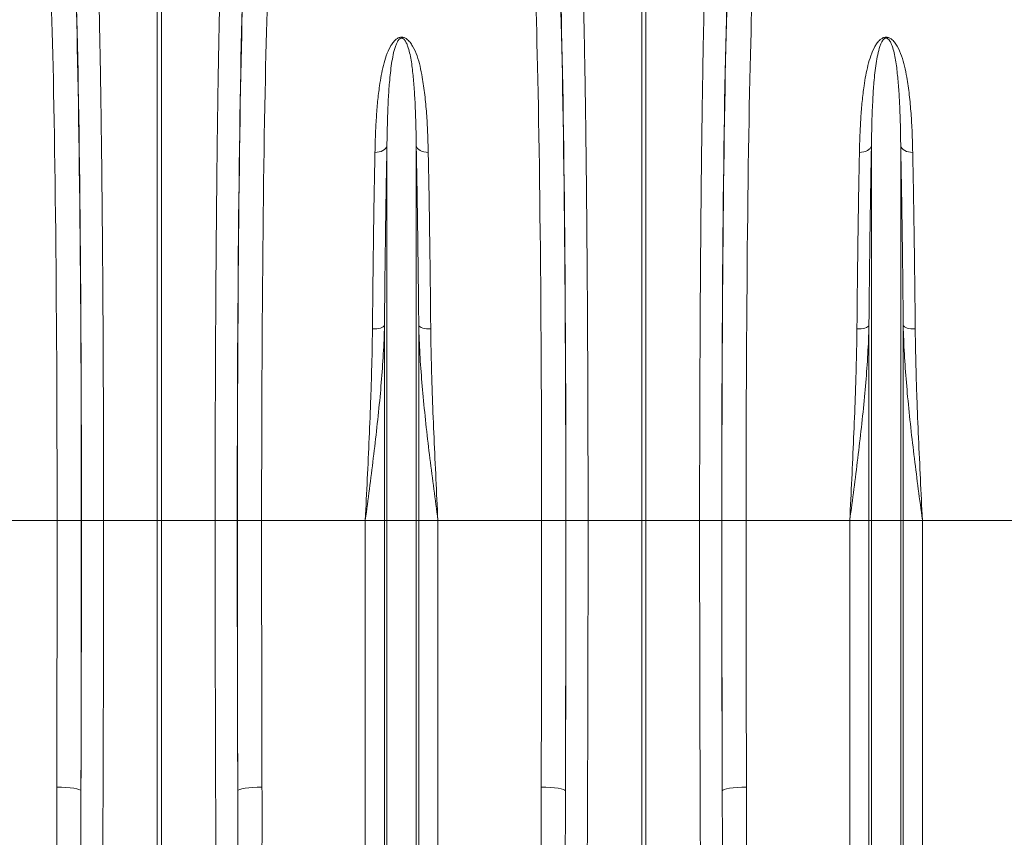
# Model space of a CAD drawing. Units: millimetres. Extents: x -8874 to -2347, y 10743 to 19159.
# Drawn here: x -6661 to -6255, y 16952 to 17290 of the extents above; entities that cross this region are included whole.
import ezdxf

# ---------------------------------------------------------------- set-up
doc = ezdxf.new("R2010")
doc.units = ezdxf.units.MM
doc.linetypes.add('SLD-SOLID', pattern=[0])
doc.layers.add('ACO_DRAINAGE', color=7, linetype='SLD-SOLID')

# ---------------------------------------------------------------- blocks, each defined once
blk = doc.blocks.new('ACO - 32831 - FRONT')
at = {"layer": 'ACO_DRAINAGE', "linetype": 'Continuous', "lineweight": 0}
for p, q in [((-300.87, 492), (-300.87, 727.56)), ((-299.13, 727.56), (-299.13, 492)), ((-100.87, 492), (-100.87, 727.56)), ((-99.13, 727.56), (-99.13, 492)), ((-206.05, 646.7), (-206.24, 646.15)), ((-206.05, 492), (-206.05, 646.7)), ((-193.95, 492), (-193.95, 646.7)), ((-193.95, 646.7), (-193.76, 646.15)), ((-6.05, 646.7), (-6.24, 646.15)), ((-6.05, 492), (-6.05, 646.7)), ((6.05, 492), (6.05, 646.7)), ((6.05, 646.7), (6.24, 646.15)), ((-210.11, 644.03), (-211, 643.99)), ((-209.24, 644.17), (-210.11, 644.03)), ((-208.43, 644.41), (-209.24, 644.17)), ((-207.71, 644.74), (-208.43, 644.41)), ((-207.09, 645.15), (-207.71, 644.74)), ((-206.59, 645.62), (-207.09, 645.15)), ((-206.24, 646.15), (-206.59, 645.62)), ((-193.76, 646.15), (-193.41, 645.62)), ((-193.41, 645.62), (-192.91, 645.15)), ((-192.91, 645.15), (-192.29, 644.74)), ((-192.29, 644.74), (-191.57, 644.41)), ((-191.57, 644.41), (-190.76, 644.17)), ((-190.76, 644.17), (-189.89, 644.03)), ((-189.89, 644.03), (-189, 643.99)), ((-10.11, 644.03), (-11, 643.99)), ((-9.24, 644.17), (-10.11, 644.03)), ((-8.43, 644.41), (-9.24, 644.17)), ((-7.71, 644.74), (-8.43, 644.41)), ((-7.09, 645.15), (-7.71, 644.74)), ((-6.59, 645.62), (-7.09, 645.15)), ((-6.24, 646.15), (-6.59, 645.62)), ((6.24, 646.15), (6.59, 645.62)), ((6.59, 645.62), (7.09, 645.15)), ((7.09, 645.15), (7.71, 644.74)), ((7.71, 644.74), (8.43, 644.41)), ((8.43, 644.41), (9.24, 644.17)), ((9.24, 644.17), (10.11, 644.03)), ((10.11, 644.03), (11, 643.99)), ((-211.14, 571.13), (-212.03, 571.11)), ((-210.27, 571.21), (-211.14, 571.13)), ((-209.46, 571.33), (-210.27, 571.21)), ((-208.74, 571.5), (-209.46, 571.33)), ((-208.12, 571.71), (-208.74, 571.5)), ((-207.63, 571.96), (-208.12, 571.71)), ((-207.27, 572.23), (-207.63, 571.96)), ((-207.08, 572.52), (-207.27, 572.23)), ((-207.08, 492), (-207.08, 572.52)), ((-192.92, 492), (-192.92, 572.52)), ((-192.92, 572.52), (-192.73, 572.23)), ((-192.73, 572.23), (-192.37, 571.96)), ((-192.37, 571.96), (-191.88, 571.71)), ((-191.88, 571.71), (-191.26, 571.5)), ((-191.26, 571.5), (-190.54, 571.33)), ((-190.54, 571.33), (-189.73, 571.21)), ((-189.73, 571.21), (-188.86, 571.13)), ((-188.86, 571.13), (-187.97, 571.11)), ((-11.14, 571.13), (-12.03, 571.11)), ((-10.27, 571.21), (-11.14, 571.13)), ((-9.46, 571.33), (-10.27, 571.21)), ((-8.74, 571.5), (-9.46, 571.33)), ((-8.12, 571.71), (-8.74, 571.5)), ((-7.63, 571.96), (-8.12, 571.71)), ((-7.27, 572.23), (-7.63, 571.96)), ((-7.08, 572.52), (-7.27, 572.23)), ((-7.08, 492), (-7.08, 572.52)), ((7.08, 492), (7.08, 572.52)), ((7.08, 572.52), (7.27, 572.23)), ((7.27, 572.23), (7.63, 571.96)), ((7.63, 571.96), (8.12, 571.71)), ((8.12, 571.71), (8.74, 571.5)), ((8.74, 571.5), (9.46, 571.33)), ((9.46, 571.33), (10.27, 571.21)), ((10.27, 571.21), (11.14, 571.13)), ((11.14, 571.13), (12.03, 571.11)), ((-342.21, 492), (-384.99, 492)), ((-342.21, 492), (-332.22, 492)), ((-332.16, 492), (-323.03, 492)), ((-323.03, 492), (-300.87, 492)), ((-300.87, 354.01), (-300.87, 492)), ((-299.13, 492), (-300.87, 492)), ((-276.97, 492), (-299.13, 492)), ((-299.13, 492), (-299.13, 354.01)), ((-267.84, 492), (-276.97, 492)), ((-257.79, 492), (-267.78, 492)), ((-215.01, 492), (-257.79, 492)), ((-207.08, 492), (-215.01, 492)), ((-215.01, 206.76), (-215.01, 492)), ((-207.08, 64.23), (-207.08, 492)), ((-206.05, 492), (-207.08, 492)), ((-206.05, 59.58), (-206.05, 492)), ((-193.95, 492), (-206.05, 492)), ((-193.95, 59.58), (-193.95, 492)), ((-192.92, 492), (-193.95, 492)), ((-192.92, 64.23), (-192.92, 492)), ((-184.99, 492), (-192.92, 492)), ((-184.99, 206.76), (-184.99, 492)), ((-142.21, 492), (-184.99, 492)), ((-142.21, 492), (-132.22, 492)), ((-132.16, 492), (-123.03, 492)), ((-123.03, 492), (-100.87, 492)), ((-100.87, 354.01), (-100.87, 492)), ((-99.13, 492), (-100.87, 492)), ((-76.97, 492), (-99.13, 492)), ((-99.13, 492), (-99.13, 354.01)), ((-67.84, 492), (-76.97, 492)), ((-57.79, 492), (-67.78, 492)), ((-15.01, 492), (-57.79, 492)), ((-7.08, 492), (-15.01, 492)), ((-15.01, 206.76), (-15.01, 492)), ((-6.05, 492), (-7.08, 492)), ((-7.08, 64.23), (-7.08, 492)), ((6.05, 492), (-6.05, 492)), ((-6.05, 59.58), (-6.05, 492)), ((6.05, 59.58), (6.05, 492)), ((7.08, 492), (6.05, 492)), ((7.08, 64.23), (7.08, 492)), ((15.01, 492), (7.08, 492)), ((15.01, 206.76), (15.01, 492)), ((57.79, 492), (15.01, 492)), ((-342.37, 381.95), (-340.44, 381.91)), ((-340.44, 381.91), (-338.58, 381.82)), ((-338.58, 381.82), (-336.87, 381.67)), ((-336.87, 381.67), (-335.36, 381.48)), ((-335.36, 381.48), (-334.11, 381.24)), ((-334.11, 381.24), (-333.18, 380.98)), ((-333.18, 380.98), (-332.59, 380.69)), ((-332.59, 380.69), (-332.37, 380.39)), ((-267.41, 380.69), (-267.63, 380.39)), ((-266.82, 380.98), (-267.41, 380.69)), ((-265.89, 381.24), (-266.82, 380.98)), ((-264.64, 381.48), (-265.89, 381.24)), ((-263.13, 381.67), (-264.64, 381.48)), ((-261.42, 381.82), (-263.13, 381.67)), ((-259.56, 381.91), (-261.42, 381.82)), ((-257.63, 381.95), (-259.56, 381.91)), ((-142.37, 381.95), (-140.44, 381.91)), ((-140.44, 381.91), (-138.58, 381.82)), ((-138.58, 381.82), (-136.87, 381.67)), ((-136.87, 381.67), (-135.36, 381.48)), ((-135.36, 381.48), (-134.11, 381.24)), ((-134.11, 381.24), (-133.18, 380.98)), ((-133.18, 380.98), (-132.59, 380.69)), ((-132.59, 380.69), (-132.37, 380.39)), ((-67.41, 380.69), (-67.63, 380.39)), ((-66.82, 380.98), (-67.41, 380.69)), ((-65.89, 381.24), (-66.82, 380.98)), ((-64.64, 381.48), (-65.89, 381.24)), ((-63.13, 381.67), (-64.64, 381.48)), ((-61.42, 381.82), (-63.13, 381.67)), ((-59.56, 381.91), (-61.42, 381.82)), ((-57.63, 381.95), (-59.56, 381.91))]:
    blk.add_line(p, q, dxfattribs=at)
for centre, major_axis, ratio, start_param, end_param in [((-336.53, 492), (0, 250.64), 0.017455, 4.712389, 5.824235), ((-263.47, 492), (0, 250.64), 0.017455, 0.45895, 1.570796), ((-136.53, 492), (0, 250.64), 0.017455, 4.712389, 5.824235), ((-63.47, 492), (0, 250.64), 0.017455, 0.45895, 1.570796), ((-336.54, 492), (0, 248), 0.017455, 4.712389, 5.830394), ((-263.46, 492), (0, 248), 0.017455, 0.452791, 1.570796), ((-136.54, 492), (0, 248), 0.017455, 4.712389, 5.830394), ((-63.46, 492), (0, 248), 0.017455, 0.452791, 1.570796), ((-346.54, 492), (0, 238), 0.018188, 4.712389, 5.830394), ((-253.46, 492), (0, 238), 0.018188, 0.452791, 1.570796), ((-146.54, 492), (0, 238), 0.018188, 4.712389, 5.830394), ((-53.46, 492), (0, 238), 0.018188, 0.452791, 1.570796), ((-354.71, 492), (0, 706), 0.017702, 4.555866, 4.712389), ((-341.23, 492), (0, 519.77), 0.017455, 4.495968, 4.712389), ((-344.71, 492), (0, 716), 0.017455, 4.555866, 4.712389), ((-258.77, 492), (0, 519.77), 0.017455, 1.570796, 1.787217), ((-255.29, 492), (0, 716), 0.017455, 1.570796, 1.727319), ((-245.29, 492), (0, 706), 0.017702, 1.570796, 1.727319), ((-154.71, 492), (0, 706), 0.017702, 4.555866, 4.712389), ((-141.23, 492), (0, 519.77), 0.017455, 4.495968, 4.712389), ((-144.71, 492), (0, 716), 0.017455, 4.555866, 4.712389), ((-58.77, 492), (0, 519.77), 0.017455, 1.570796, 1.787217), ((-55.29, 492), (0, 716), 0.017455, 1.570796, 1.727319), ((-45.29, 492), (0, 706), 0.017702, 1.570796, 1.727319)]:
    blk.add_ellipse(centre, major_axis=major_axis, ratio=ratio, start_param=start_param, end_param=end_param, dxfattribs=at)
for points, knots in [([(-325.47, 725.63), (-325.42, 724.12), (-325.32, 721.09), (-325.14, 715.1), (-324.94, 707.49), (-324.72, 697.9), (-324.51, 687.51), (-324.31, 676.37), (-324.12, 664.54), (-323.95, 652.01), (-323.79, 638.85), (-323.64, 625.11), (-323.51, 610.87), (-323.39, 595.79), (-323.28, 579.85), (-323.19, 563.09), (-323.12, 545.98), (-323.07, 528.65), (-323.04, 513.82), (-323.03, 501.59), (-323.03, 495.2), (-323.03, 492)], [0, 0, 0, 0, 0.034551, 0.069102, 0.125119, 0.181299, 0.237535, 0.293715, 0.349732, 0.405749, 0.461929, 0.518165, 0.574346, 0.630362, 0.690907, 0.751658, 0.81248, 0.873231, 0.933775, 0.966888, 1, 1, 1, 1]), ([(-276.97, 492), (-276.97, 495.34), (-276.97, 502.01), (-276.96, 514.07), (-276.93, 528.17), (-276.88, 544.21), (-276.82, 560.06), (-276.74, 575.63), (-276.65, 590.86), (-276.53, 605.7), (-276.41, 620.11), (-276.27, 634.04), (-276.11, 647.41), (-275.94, 660.51), (-275.74, 673.21), (-275.53, 685.44), (-275.3, 696.8), (-275.07, 707.24), (-274.86, 715.25), (-274.68, 721.29), (-274.58, 724.18), (-274.53, 725.63)], [0, 0, 0, 0, 0.034551, 0.069102, 0.125119, 0.1813, 0.237536, 0.293717, 0.349734, 0.405751, 0.461932, 0.518168, 0.574348, 0.630365, 0.690908, 0.751659, 0.812479, 0.873229, 0.933773, 0.966886, 1, 1, 1, 1]), ([(-125.47, 725.63), (-125.42, 724.12), (-125.32, 721.09), (-125.14, 715.1), (-124.94, 707.49), (-124.72, 697.9), (-124.51, 687.51), (-124.31, 676.37), (-124.12, 664.54), (-123.95, 652.01), (-123.79, 638.85), (-123.64, 625.11), (-123.51, 610.87), (-123.39, 595.79), (-123.28, 579.85), (-123.19, 563.09), (-123.12, 545.98), (-123.07, 528.65), (-123.04, 513.82), (-123.03, 501.59), (-123.03, 495.2), (-123.03, 492)], [0, 0, 0, 0, 0.034551, 0.069102, 0.125119, 0.181299, 0.237535, 0.293715, 0.349732, 0.405749, 0.461929, 0.518165, 0.574346, 0.630362, 0.690907, 0.751658, 0.81248, 0.873231, 0.933775, 0.966888, 1, 1, 1, 1]), ([(-76.97, 492), (-76.97, 495.34), (-76.97, 502.01), (-76.96, 514.07), (-76.93, 528.17), (-76.88, 544.21), (-76.82, 560.06), (-76.74, 575.63), (-76.65, 590.86), (-76.53, 605.7), (-76.41, 620.11), (-76.27, 634.04), (-76.11, 647.41), (-75.94, 660.51), (-75.74, 673.21), (-75.53, 685.44), (-75.3, 696.8), (-75.07, 707.24), (-74.86, 715.25), (-74.68, 721.29), (-74.58, 724.18), (-74.53, 725.63)], [0, 0, 0, 0, 0.034551, 0.069102, 0.125119, 0.1813, 0.237536, 0.293717, 0.349734, 0.405751, 0.461932, 0.518168, 0.574348, 0.630365, 0.690908, 0.751659, 0.812479, 0.873229, 0.933773, 0.966886, 1, 1, 1, 1]), ([(-211, 643.99), (-210.94, 646.42), (-210.82, 651.3), (-210.45, 658.3), (-209.92, 665.06), (-209.05, 672.36), (-207.89, 678.64), (-206.39, 683.96), (-205.09, 687.02), (-203.73, 689.21), (-202.69, 690.41), (-201.61, 691.17), (-200.78, 691.48), (-200.12, 691.58), (-199.5, 691.54), (-198.69, 691.32), (-197.55, 690.64), (-196.44, 689.45), (-194.96, 687.16), (-193.52, 683.89), (-192.33, 679.58), (-191.29, 674.27), (-190.35, 667.83), (-189.67, 660.2), (-189.21, 652.28), (-189.07, 646.75), (-189, 643.99)], [0, 0, 0, 0, 0.064749, 0.129497, 0.194759, 0.260017, 0.35024, 0.39586, 0.441421, 0.460128, 0.479087, 0.489727, 0.495298, 0.499064, 0.503305, 0.507494, 0.517313, 0.536471, 0.556293, 0.604999, 0.653862, 0.702716, 0.777877, 0.853046, 0.926433, 1, 1, 1, 1]), ([(-193.95, 646.7), (-193.99, 649.36), (-194.07, 654.68), (-194.32, 662.16), (-194.68, 669.24), (-195.25, 675.91), (-195.98, 682.18), (-196.96, 686.55), (-198.02, 689.27), (-198.61, 690.32), (-199.23, 690.96), (-199.67, 691.17), (-199.91, 691.21), (-200.1, 691.21), (-200.25, 691.18), (-200.51, 691.1), (-200.93, 690.83), (-201.5, 690.14), (-202.06, 689.08), (-202.81, 687.1), (-203.52, 684.34), (-204.34, 679.47), (-205.01, 673.42), (-205.54, 665.4), (-205.89, 656.75), (-205.99, 650.06), (-206.05, 646.7)], [0, 0, 0, 0, 0.075388, 0.150957, 0.225419, 0.299878, 0.375275, 0.450591, 0.468913, 0.487368, 0.495309, 0.498087, 0.499607, 0.500519, 0.502004, 0.502774, 0.506764, 0.515797, 0.533623, 0.551617, 0.596978, 0.64236, 0.733754, 0.809447, 0.90454, 1, 1, 1, 1]), ([(-11, 643.99), (-10.94, 646.42), (-10.82, 651.3), (-10.45, 658.3), (-9.92, 665.06), (-9.05, 672.36), (-7.89, 678.64), (-6.39, 683.96), (-5.09, 687.02), (-3.73, 689.21), (-2.69, 690.41), (-1.61, 691.17), (-0.78, 691.48), (-0.12, 691.58), (0.5, 691.54), (1.31, 691.32), (2.45, 690.64), (3.56, 689.45), (5.04, 687.16), (6.48, 683.89), (7.67, 679.58), (8.71, 674.27), (9.65, 667.83), (10.33, 660.2), (10.79, 652.28), (10.93, 646.75), (11, 643.99)], [0, 0, 0, 0, 0.064749, 0.129497, 0.194759, 0.260017, 0.35024, 0.39586, 0.441421, 0.460128, 0.479087, 0.489727, 0.495298, 0.499064, 0.503305, 0.507494, 0.517313, 0.536471, 0.556293, 0.604999, 0.653862, 0.702716, 0.777877, 0.853046, 0.926433, 1, 1, 1, 1]), ([(6.05, 646.7), (6.01, 649.36), (5.93, 654.68), (5.68, 662.16), (5.32, 669.24), (4.75, 675.91), (4.02, 682.18), (3.04, 686.55), (1.98, 689.27), (1.39, 690.32), (0.77, 690.96), (0.33, 691.17), (0.09, 691.21), (-0.1, 691.21), (-0.25, 691.18), (-0.51, 691.1), (-0.93, 690.83), (-1.5, 690.14), (-2.06, 689.08), (-2.81, 687.1), (-3.52, 684.34), (-4.34, 679.47), (-5.01, 673.42), (-5.54, 665.4), (-5.89, 656.75), (-5.99, 650.06), (-6.05, 646.7)], [0, 0, 0, 0, 0.075388, 0.150957, 0.225419, 0.299878, 0.375275, 0.450591, 0.468913, 0.487368, 0.495309, 0.498087, 0.499607, 0.500519, 0.502004, 0.502774, 0.506764, 0.515797, 0.533623, 0.551617, 0.596978, 0.64236, 0.733754, 0.809447, 0.90454, 1, 1, 1, 1]), ([(-206.05, 646.7), (-206.12, 643.05), (-206.26, 635.73), (-206.45, 624.13), (-206.63, 612), (-206.8, 599.31), (-206.95, 586.12), (-207.04, 577.05), (-207.08, 572.52)], [0, 0, 0, 0, 0.163995, 0.328128, 0.492123, 0.661365, 0.830759, 1, 1, 1, 1]), ([(-192.92, 572.52), (-192.96, 576.91), (-193.04, 585.7), (-193.19, 598.5), (-193.35, 611.09), (-193.53, 623.38), (-193.73, 635.37), (-193.88, 642.93), (-193.95, 646.7)], [0, 0, 0, 0, 0.163995, 0.328128, 0.492123, 0.661365, 0.830758, 1, 1, 1, 1]), ([(-6.05, 646.7), (-6.12, 643.05), (-6.26, 635.73), (-6.45, 624.13), (-6.63, 612), (-6.8, 599.31), (-6.95, 586.12), (-7.04, 577.05), (-7.08, 572.52)], [0, 0, 0, 0, 0.163995, 0.328128, 0.492123, 0.661365, 0.830759, 1, 1, 1, 1]), ([(7.08, 572.52), (7.04, 576.91), (6.96, 585.7), (6.81, 598.5), (6.65, 611.09), (6.47, 623.38), (6.27, 635.37), (6.12, 642.93), (6.05, 646.7)], [0, 0, 0, 0, 0.163995, 0.328128, 0.492123, 0.661365, 0.830758, 1, 1, 1, 1]), ([(-212.03, 571.11), (-211.99, 575.43), (-211.91, 584.06), (-211.77, 596.63), (-211.6, 609), (-211.42, 621.08), (-211.22, 632.86), (-211.08, 640.28), (-211, 643.99)], [0, 0, 0, 0, 0.163992, 0.328123, 0.492116, 0.66136, 0.830756, 1, 1, 1, 1]), ([(-189, 643.99), (-188.93, 640.39), (-188.78, 633.21), (-188.59, 621.82), (-188.41, 609.9), (-188.24, 597.43), (-188.09, 584.48), (-188.01, 575.57), (-187.97, 571.11)], [0, 0, 0, 0, 0.163993, 0.328124, 0.492117, 0.66136, 0.830756, 1, 1, 1, 1]), ([(-12.03, 571.11), (-11.99, 575.43), (-11.91, 584.06), (-11.77, 596.63), (-11.6, 609), (-11.42, 621.08), (-11.22, 632.86), (-11.08, 640.28), (-11, 643.99)], [0, 0, 0, 0, 0.163992, 0.328123, 0.492116, 0.66136, 0.830756, 1, 1, 1, 1]), ([(11, 643.99), (11.07, 640.39), (11.22, 633.21), (11.41, 621.82), (11.59, 609.9), (11.76, 597.43), (11.91, 584.48), (11.99, 575.57), (12.03, 571.11)], [0, 0, 0, 0, 0.163993, 0.328124, 0.492117, 0.66136, 0.830756, 1, 1, 1, 1]), ([(-207.08, 572.52), (-207.13, 570.56), (-207.3, 564.71), (-207.88, 554.9), (-208.88, 542.83), (-210.16, 530.45), (-211.66, 517.76), (-213.29, 505.01), (-214.42, 496.42), (-215, 492.08), (-215.01, 492)], [0, 0, 0, 0, 0.073967, 0.220751, 0.367826, 0.524676, 0.681531, 0.839293, 0.997057, 1, 1, 1, 1]), ([(-215.01, 492), (-215, 492.07), (-214.72, 497.8), (-214.16, 509.21), (-213.37, 526.13), (-212.76, 541.16), (-212.34, 554.29), (-212.12, 563.7), (-212.05, 569.26), (-212.03, 571.11)], [0, 0, 0, 0, 0.002609, 0.213452, 0.424564, 0.635403, 0.781287, 0.927169, 1, 1, 1, 1]), ([(-184.99, 492), (-185, 492.08), (-185.57, 496.39), (-186.7, 504.94), (-188.33, 517.66), (-189.83, 530.38), (-191.11, 542.8), (-192.12, 554.89), (-192.7, 564.7), (-192.87, 570.56), (-192.92, 572.52)], [0, 0, 0, 0, 0.002943, 0.159818, 0.316691, 0.474435, 0.632174, 0.778968, 0.926033, 1, 1, 1, 1]), ([(-187.97, 571.11), (-187.95, 569.26), (-187.88, 563.7), (-187.66, 554.29), (-187.24, 541.16), (-186.63, 526.13), (-185.84, 509.21), (-185.28, 497.8), (-185, 492.07), (-184.99, 492)], [0, 0, 0, 0, 0.072831, 0.218713, 0.364597, 0.575436, 0.786548, 0.997391, 1, 1, 1, 1]), ([(-7.08, 572.52), (-7.13, 570.56), (-7.3, 564.71), (-7.88, 554.9), (-8.88, 542.83), (-10.16, 530.45), (-11.66, 517.76), (-13.29, 505.01), (-14.42, 496.42), (-15, 492.08), (-15.01, 492)], [0, 0, 0, 0, 0.073967, 0.220751, 0.367826, 0.524676, 0.681531, 0.839293, 0.997057, 1, 1, 1, 1]), ([(-15.01, 492), (-15, 492.07), (-14.72, 497.8), (-14.16, 509.21), (-13.37, 526.13), (-12.76, 541.16), (-12.34, 554.29), (-12.12, 563.7), (-12.05, 569.26), (-12.03, 571.11)], [0, 0, 0, 0, 0.002609, 0.213452, 0.424564, 0.635403, 0.781287, 0.927169, 1, 1, 1, 1]), ([(15.01, 492), (15, 492.08), (14.43, 496.39), (13.3, 504.94), (11.67, 517.66), (10.17, 530.38), (8.89, 542.8), (7.88, 554.89), (7.3, 564.7), (7.13, 570.56), (7.08, 572.52)], [0, 0, 0, 0, 0.002943, 0.159818, 0.316691, 0.474435, 0.632174, 0.778968, 0.926033, 1, 1, 1, 1]), ([(12.03, 571.11), (12.05, 569.26), (12.12, 563.7), (12.34, 554.29), (12.76, 541.16), (13.37, 526.13), (14.16, 509.21), (14.72, 497.8), (15, 492.07), (15.01, 492)], [0, 0, 0, 0, 0.072831, 0.218713, 0.364597, 0.575436, 0.786548, 0.997391, 1, 1, 1, 1]), ([(-323.03, 492), (-323.03, 485.33), (-323.03, 469.74), (-323.06, 445.27), (-323.11, 418.66), (-323.19, 392.24), (-323.29, 366.08), (-323.41, 340.24), (-323.54, 316.75), (-323.67, 295.58), (-323.81, 276.63), (-323.96, 258.01), (-324.12, 240.46), (-324.28, 223.94), (-324.38, 213.65), (-324.44, 208.51)], [0, 0, 0, 0, 0.066877, 0.156343, 0.245867, 0.335334, 0.424801, 0.514324, 0.603791, 0.672491, 0.741242, 0.809993, 0.878693, 0.939346, 1, 1, 1, 1]), ([(-275.56, 208.51), (-275.62, 213.9), (-275.76, 226.88), (-275.95, 248.1), (-276.16, 272.17), (-276.34, 296.81), (-276.49, 321.95), (-276.63, 347.52), (-276.73, 371.45), (-276.81, 393.6), (-276.87, 413.88), (-276.92, 434.27), (-276.95, 454.11), (-276.97, 473.36), (-276.97, 485.79), (-276.97, 492)], [0, 0, 0, 0, 0.063572, 0.153039, 0.242562, 0.332029, 0.421496, 0.51102, 0.600486, 0.669186, 0.737937, 0.806689, 0.875388, 0.937694, 1, 1, 1, 1]), ([(-123.03, 492), (-123.03, 485.33), (-123.03, 469.74), (-123.06, 445.27), (-123.11, 418.66), (-123.19, 392.24), (-123.29, 366.08), (-123.41, 340.24), (-123.54, 316.75), (-123.67, 295.58), (-123.81, 276.63), (-123.96, 258.01), (-124.12, 240.46), (-124.28, 223.94), (-124.38, 213.65), (-124.44, 208.51)], [0, 0, 0, 0, 0.066877, 0.156343, 0.245867, 0.335334, 0.424801, 0.514324, 0.603791, 0.672491, 0.741242, 0.809993, 0.878693, 0.939346, 1, 1, 1, 1]), ([(-75.56, 208.51), (-75.62, 213.9), (-75.76, 226.88), (-75.95, 248.1), (-76.16, 272.17), (-76.34, 296.81), (-76.49, 321.95), (-76.63, 347.52), (-76.73, 371.45), (-76.81, 393.6), (-76.87, 413.88), (-76.92, 434.27), (-76.95, 454.11), (-76.97, 473.36), (-76.97, 485.79), (-76.97, 492)], [0, 0, 0, 0, 0.063572, 0.153039, 0.242562, 0.332029, 0.421496, 0.51102, 0.600486, 0.669186, 0.737937, 0.806689, 0.875388, 0.937694, 1, 1, 1, 1]), ([(-325.31, 207.22), (-325.67, 207.45), (-326.39, 207.91), (-327.71, 209.31), (-329.13, 211.45), (-330.97, 215.47), (-332.86, 220.82), (-334.55, 227.53), (-335.81, 234.35), (-337.43, 245.01), (-339.23, 259.6), (-340.71, 278.28), (-341.62, 297.16), (-342.1, 316.22), (-342.29, 335.42), (-342.39, 357.3), (-342.38, 372.86), (-342.37, 381.95)], [0, 0, 0, 0, 0.00706, 0.014157, 0.032509, 0.050954, 0.091003, 0.131168, 0.17145, 0.211662, 0.318011, 0.424475, 0.531072, 0.637747, 0.744389, 0.850857, 1, 1, 1, 1]), ([(-332.37, 380.39), (-332.39, 371.25), (-332.43, 354.38), (-332.44, 330.06), (-332.37, 307.34), (-332.05, 284.9), (-331.37, 262.79), (-330.37, 245.36), (-329.42, 232.41), (-328.52, 223.78), (-327.43, 217.19), (-326.34, 212.63), (-325.65, 210.29), (-324.78, 209.02), (-324.44, 208.51)], [0, 0, 0, 0, 0.152303, 0.281405, 0.41068, 0.53999, 0.669217, 0.798279, 0.850811, 0.903343, 0.955803, 0.972528, 0.989211, 1, 1, 1, 1]), ([(-275.56, 208.51), (-275.44, 208.65), (-274.89, 209.3), (-273.98, 211.5), (-272.99, 215.01), (-271.97, 221.05), (-270.63, 231.59), (-269.36, 246.84), (-268.36, 265.27), (-267.83, 283.99), (-267.61, 302.95), (-267.58, 322.1), (-267.58, 341.4), (-267.57, 360.82), (-267.61, 373.86), (-267.63, 380.39)], [0, 0, 0, 0, 0.003236, 0.01505, 0.042521, 0.070067, 0.127023, 0.236124, 0.34536, 0.454712, 0.564113, 0.67346, 0.782635, 0.891318, 1, 1, 1, 1]), ([(-257.63, 381.95), (-257.62, 375.46), (-257.6, 362.48), (-257.68, 342.95), (-257.91, 323.34), (-258.38, 303.68), (-259.14, 285.75), (-260.07, 269.51), (-261.23, 254.94), (-263.03, 240.55), (-265.26, 228.47), (-267.45, 220.17), (-269.04, 215.5), (-270.36, 212.38), (-271.97, 209.72), (-273.47, 207.97), (-274.45, 207.37), (-274.69, 207.22)], [0, 0, 0, 0, 0.106505, 0.21301, 0.322677, 0.432369, 0.542027, 0.625402, 0.708861, 0.792214, 0.875445, 0.922031, 0.9417, 0.961369, 0.980906, 0.995388, 1, 1, 1, 1]), ([(-125.31, 207.22), (-125.67, 207.45), (-126.39, 207.91), (-127.71, 209.31), (-129.13, 211.45), (-130.97, 215.47), (-132.86, 220.82), (-134.55, 227.53), (-135.81, 234.35), (-137.43, 245.01), (-139.23, 259.6), (-140.71, 278.28), (-141.62, 297.16), (-142.1, 316.22), (-142.29, 335.42), (-142.39, 357.3), (-142.38, 372.86), (-142.37, 381.95)], [0, 0, 0, 0, 0.00706, 0.014157, 0.032509, 0.050954, 0.091003, 0.131168, 0.17145, 0.211662, 0.318011, 0.424475, 0.531072, 0.637747, 0.744389, 0.850857, 1, 1, 1, 1]), ([(-132.37, 380.39), (-132.39, 371.25), (-132.43, 354.38), (-132.44, 330.06), (-132.37, 307.34), (-132.05, 284.9), (-131.37, 262.79), (-130.37, 245.36), (-129.42, 232.41), (-128.52, 223.78), (-127.43, 217.19), (-126.34, 212.63), (-125.65, 210.29), (-124.78, 209.02), (-124.44, 208.51)], [0, 0, 0, 0, 0.152303, 0.281405, 0.41068, 0.53999, 0.669217, 0.798279, 0.850811, 0.903343, 0.955803, 0.972528, 0.989211, 1, 1, 1, 1]), ([(-75.56, 208.51), (-75.44, 208.65), (-74.89, 209.3), (-73.98, 211.5), (-72.99, 215.01), (-71.97, 221.05), (-70.63, 231.59), (-69.36, 246.84), (-68.36, 265.27), (-67.83, 283.99), (-67.61, 302.95), (-67.58, 322.1), (-67.58, 341.4), (-67.57, 360.82), (-67.61, 373.86), (-67.63, 380.39)], [0, 0, 0, 0, 0.003236, 0.01505, 0.042521, 0.070067, 0.127023, 0.236124, 0.34536, 0.454712, 0.564113, 0.67346, 0.782635, 0.891318, 1, 1, 1, 1]), ([(-57.63, 381.95), (-57.62, 375.46), (-57.6, 362.48), (-57.68, 342.95), (-57.91, 323.34), (-58.38, 303.68), (-59.14, 285.75), (-60.07, 269.51), (-61.23, 254.94), (-63.03, 240.55), (-65.26, 228.47), (-67.45, 220.17), (-69.04, 215.5), (-70.36, 212.38), (-71.97, 209.72), (-73.47, 207.97), (-74.45, 207.37), (-74.69, 207.22)], [0, 0, 0, 0, 0.106505, 0.21301, 0.322677, 0.432369, 0.542027, 0.625402, 0.708861, 0.792214, 0.875445, 0.922031, 0.9417, 0.961369, 0.980906, 0.995388, 1, 1, 1, 1])]:
    blk.add_open_spline(points, degree=3, knots=knots, dxfattribs=at)

msp = doc.modelspace()

# ---------------------------------------------------------------- block references
at = {"layer": 'ACO_DRAINAGE'}
msp.add_blockref('ACO - 32831 - FRONT', (-6303.821, 16590.896), dxfattribs=at)

doc.saveas('drawing.dxf')
